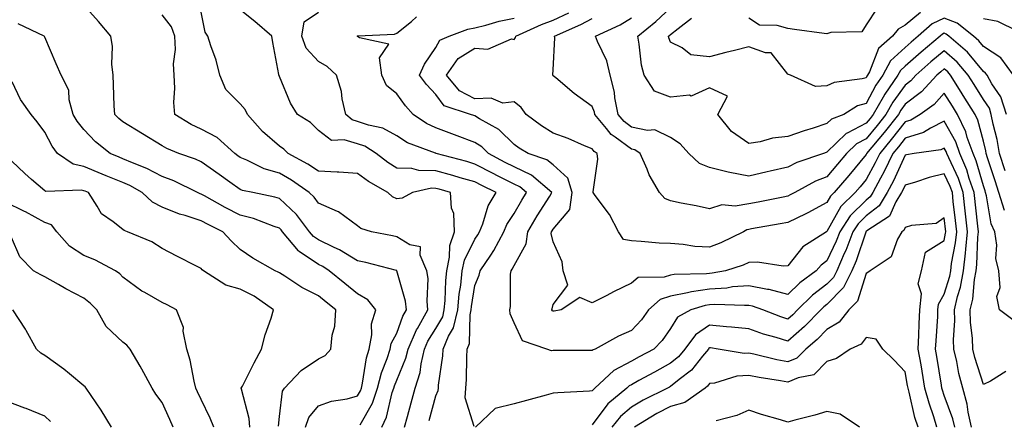
# Model space of a CAD drawing. Units: inches. Extents: x 1039763 to 1042403, y 7200218 to 7202858.
# Drawn here: x 1041662 to 1041913, y 7201914 to 7202016 of the extents above; entities that cross this region are included whole.
import ezdxf

# ---------------------------------------------------------------- set-up
doc = ezdxf.new("R2010")
doc.units = ezdxf.units.IN
doc.header["$MEASUREMENT"] = 0
doc.layers.add('Contour_10397200', color=7, linetype='Continuous', true_color=0xdc87e4)

msp = doc.modelspace()

# ---------------------------------------------------------------- linework, layer by layer
at = {"layer": 'Contour_10397200'}
for points in [[(1041748.67, 7201912.55, 2975), (1041751.86, 7201918.11, 2975), (1041753.15, 7201921.92, 2975), (1041754.12, 7201925.85, 2975), (1041755.61, 7201929.48, 2975), (1041756.39, 7201931.92, 2975), (1041756.64, 7201933.33, 2975), (1041758.05, 7201935.98, 2975), (1041759.63, 7201940.34, 2975), (1041760.55, 7201941.92, 2975), (1041760.32, 7201944.19, 2975), (1041758.09, 7201951.88, 2975), (1041758.09, 7201951.92, 2975), (1041758.05, 7201951.96, 2975), (1041758.01, 7201951.96, 2975), (1041750.14, 7201954.01, 2975), (1041748.05, 7201954.48, 2975), (1041743.44, 7201957.31, 2975), (1041742.09, 7201957.88, 2975), (1041738.05, 7201959.81, 2975), (1041736.8, 7201960.67, 2975), (1041735.75, 7201961.92, 2975), (1041732.41, 7201966.28, 2975), (1041728.05, 7201970.38, 2975), (1041726.9, 7201970.77, 2975), (1041721.23, 7201971.92, 2975), (1041718.6, 7201972.47, 2975), (1041718.05, 7201972.7, 2975), (1041715.39, 7201974.58, 2975), (1041712.64, 7201976.51, 2975), (1041708.05, 7201979.81, 2975), (1041706.59, 7201980.46, 2975), (1041702.33, 7201981.92, 2975), (1041699.28, 7201983.15, 2975), (1041698.05, 7201983.87, 2975), (1041693.07, 7201986.9, 2975), (1041693.05, 7201986.92, 2975), (1041688.05, 7201989.97, 2975), (1041686.98, 7201990.85, 2975), (1041685.94, 7201991.92, 2975), (1041685.84, 7201994.13, 2975), (1041685.61, 7201999.48, 2975), (1041685.51, 7202001.92, 2975), (1041685.2, 7202004.77, 2975), (1041685.37, 7202009.24, 2975), (1041684.94, 7202011.92, 2975), (1041681.78, 7202015.65, 2975), (1041678.05, 7202019.87, 2975)], [(1041754.2, 7201911.92, 2974), (1041755.45, 7201914.52, 2974), (1041756.92, 7201920.79, 2974), (1041757.31, 7201921.92, 2974), (1041757.44, 7201922.53, 2974), (1041758.05, 7201923.99, 2974), (1041760.41, 7201929.56, 2974), (1041760.94, 7201931.92, 2974), (1041763.11, 7201936.86, 2974), (1041763.32, 7201937.19, 2974), (1041766.04, 7201941.92, 2974), (1041765.8, 7201944.17, 2974), (1041766.06, 7201949.93, 2974), (1041765.76, 7201951.92, 2974), (1041764.05, 7201955.92, 2974), (1041764.16, 7201958.03, 2974), (1041761.37, 7201958.6, 2974), (1041758.05, 7201960.63, 2974), (1041757.01, 7201960.88, 2974), (1041751.6, 7201961.92, 2974), (1041748.87, 7201962.74, 2974), (1041748.05, 7201963.42, 2974), (1041743.15, 7201967.02, 2974), (1041742.87, 7201967.1, 2974), (1041738.05, 7201969.21, 2974), (1041736.9, 7201970.77, 2974), (1041735.67, 7201971.92, 2974), (1041731.17, 7201975.05, 2974), (1041728.05, 7201976.84, 2974), (1041724.16, 7201978.03, 2974), (1041719.75, 7201980.22, 2974), (1041718.05, 7201980.92, 2974), (1041717.46, 7201981.33, 2974), (1041716.64, 7201981.92, 2974), (1041712.15, 7201986.02, 2974), (1041708.05, 7201988.11, 2974), (1041705.45, 7201989.32, 2974), (1041701.27, 7201991.92, 2974), (1041701.08, 7201994.95, 2974), (1041701.33, 7201998.64, 2974), (1041701.17, 7202001.92, 2974), (1041700.94, 7202004.81, 2974), (1041701.49, 7202008.48, 2974), (1041701.31, 7202011.92, 2974), (1041700.43, 7202014.3, 2974), (1041698.05, 7202017.33, 2974)], [(1041760.02, 7201911.92, 2973), (1041760.78, 7201914.65, 2973), (1041761.78, 7201918.19, 2973), (1041762.8, 7201921.92, 2973), (1041764.07, 7201925.9, 2973), (1041764.3, 7201928.17, 2973), (1041765.16, 7201931.92, 2973), (1041766.04, 7201933.93, 2973), (1041768.05, 7201937.13, 2973), (1041769.81, 7201940.16, 2973), (1041770.22, 7201941.92, 2973), (1041770.43, 7201944.3, 2973), (1041770.57, 7201949.4, 2973), (1041770.82, 7201951.92, 2973), (1041771.55, 7201955.42, 2973), (1041771.6, 7201958.37, 2973), (1041772.84, 7201961.92, 2973), (1041772.68, 7201966.55, 2973), (1041772.07, 7201967.9, 2973), (1041771.78, 7201971.92, 2973), (1041768.89, 7201972.76, 2973), (1041768.05, 7201972.99, 2973), (1041766.96, 7201973.01, 2973), (1041762.05, 7201971.92, 2973), (1041759.44, 7201970.53, 2973), (1041758.05, 7201970.32, 2973), (1041756.96, 7201970.83, 2973), (1041755.75, 7201971.92, 2973), (1041750.86, 7201974.73, 2973), (1041748.05, 7201976.82, 2973), (1041743.26, 7201977.13, 2973), (1041742.85, 7201977.12, 2973), (1041738.05, 7201977.37, 2973), (1041735.32, 7201979.19, 2973), (1041730.26, 7201981.92, 2973), (1041729.16, 7201983.03, 2973), (1041728.05, 7201983.8, 2973), (1041723.69, 7201987.56, 2973), (1041719.87, 7201991.92, 2973), (1041719.3, 7201993.17, 2973), (1041718.05, 7201994.63, 2973), (1041714.38, 7201998.25, 2973), (1041712.78, 7202001.92, 2973), (1041711.92, 7202005.79, 2973), (1041710.51, 7202009.46, 2973), (1041709.79, 7202011.92, 2973), (1041709.1, 7202012.97, 2973), (1041708.05, 7202018.01, 2973)], [(1041766.33, 7201913.64, 2972), (1041768.05, 7201919.93, 2972), (1041768.67, 7201921.3, 2972), (1041768.71, 7201921.92, 2972), (1041768.77, 7201922.64, 2972), (1041769.83, 7201930.14, 2972), (1041769.96, 7201931.92, 2972), (1041771.33, 7201935.2, 2972), (1041772.6, 7201937.37, 2972), (1041773.66, 7201941.92, 2972), (1041774.01, 7201945.96, 2972), (1041774.4, 7201948.27, 2972), (1041774.75, 7201951.92, 2972), (1041775.34, 7201954.63, 2972), (1041778.05, 7201960.05, 2972), (1041778.83, 7201961.14, 2972), (1041779.24, 7201961.92, 2972), (1041780.06, 7201963.93, 2972), (1041781.43, 7201968.54, 2972), (1041783.44, 7201971.92, 2972), (1041779.83, 7201973.7, 2972), (1041778.05, 7201974.63, 2972), (1041774.24, 7201975.73, 2972), (1041772.41, 7201976.28, 2972), (1041768.05, 7201977.47, 2972), (1041763.69, 7201977.56, 2972), (1041761.92, 7201978.05, 2972), (1041758.05, 7201978.19, 2972), (1041755.75, 7201979.62, 2972), (1041752.76, 7201981.92, 2972), (1041749.91, 7201983.78, 2972), (1041748.05, 7201984.42, 2972), (1041744.57, 7201985.4, 2972), (1041741.33, 7201985.2, 2972), (1041738.05, 7201987.76, 2972), (1041735.98, 7201989.85, 2972), (1041732.66, 7201991.92, 2972), (1041730.88, 7201994.75, 2972), (1041728.05, 7202001.61, 2972), (1041727.97, 7202001.84, 2972), (1041727.91, 7202001.92, 2972), (1041727.87, 7202002.1, 2972), (1041726.41, 7202010.28, 2972), (1041726.14, 7202011.92, 2972), (1041721.8, 7202015.67, 2972), (1041718.05, 7202018.62, 2972)], [(1041777.89, 7201912.08, 2971), (1041775.57, 7201919.44, 2971), (1041775.69, 7201921.92, 2971), (1041775.86, 7201924.11, 2971), (1041775.94, 7201929.81, 2971), (1041776.08, 7201931.92, 2971), (1041776.66, 7201933.31, 2971), (1041776.82, 7201940.69, 2971), (1041777.09, 7201941.92, 2971), (1041777.17, 7201942.8, 2971), (1041778.05, 7201948.19, 2971), (1041779.16, 7201950.81, 2971), (1041779.36, 7201951.92, 2971), (1041782.07, 7201955.94, 2971), (1041782.89, 7201957.08, 2971), (1041785.45, 7201961.92, 2971), (1041786.19, 7201963.78, 2971), (1041788.05, 7201966.53, 2971), (1041790, 7201969.97, 2971), (1041791.23, 7201971.92, 2971), (1041789.51, 7201973.38, 2971), (1041788.05, 7201974.09, 2971), (1041783.67, 7201976.3, 2971), (1041782.84, 7201976.71, 2971), (1041778.05, 7201979.22, 2971), (1041775.96, 7201979.83, 2971), (1041768.15, 7201981.92, 2971), (1041768.07, 7201981.94, 2971), (1041768.05, 7201981.96, 2971), (1041767.97, 7201982, 2971), (1041760.8, 7201984.67, 2971), (1041758.05, 7201986.43, 2971), (1041754.51, 7201988.38, 2971), (1041750.82, 7201989.15, 2971), (1041748.05, 7201990.1, 2971), (1041746.64, 7201990.51, 2971), (1041745.02, 7201991.92, 2971), (1041744.12, 7201995.85, 2971), (1041743.91, 7201997.78, 2971), (1041742.62, 7202001.92, 2971), (1041740.3, 7202004.17, 2971), (1041738.05, 7202005.4, 2971), (1041734.92, 7202008.8, 2971), (1041733.79, 7202011.92, 2971), (1041734.36, 7202015.61, 2971), (1041738.05, 7202018.01, 2971)], [(1041913.44, 7201967.31, 2968), (1041912.01, 7201971.92, 2968), (1041911.06, 7201974.93, 2968), (1041909.14, 7201980.83, 2968), (1041908.79, 7201981.92, 2968), (1041908.67, 7201982.55, 2968), (1041908.05, 7201985.05, 2968), (1041906.6, 7201990.47, 2968), (1041905.92, 7201991.92, 2968), (1041902.89, 7201996.76, 2968), (1041902.37, 7201997.6, 2968), (1041899.67, 7202001.92, 2968), (1041898.93, 7202002.8, 2968), (1041898.05, 7202003.56, 2968), (1041897.15, 7202002.82, 2968), (1041896.14, 7202001.92, 2968), (1041892.27, 7201997.7, 2968), (1041888.05, 7201994.52, 2968), (1041886.96, 7201993.01, 2968), (1041886.33, 7201991.92, 2968), (1041882.66, 7201987.31, 2968), (1041878.21, 7201981.92, 2968), (1041878.15, 7201981.82, 2968), (1041878.05, 7201981.63, 2968), (1041873.66, 7201976.31, 2968), (1041869.92, 7201971.92, 2968), (1041868.97, 7201971, 2968), (1041868.05, 7201969.34, 2968), (1041863.21, 7201966.76, 2968), (1041862.62, 7201966.49, 2968), (1041858.05, 7201964.28, 2968), (1041856.08, 7201963.89, 2968), (1041848.75, 7201962.62, 2968), (1041848.05, 7201962.49, 2968), (1041847.56, 7201962.41, 2968), (1041846.68, 7201961.92, 2968), (1041840.94, 7201959.03, 2968), (1041838.05, 7201957.96, 2968), (1041834.3, 7201958.17, 2968), (1041831.29, 7201958.68, 2968), (1041828.05, 7201958.91, 2968), (1041825.14, 7201959.01, 2968), (1041820.53, 7201959.44, 2968), (1041818.05, 7201959.54, 2968), (1041816.06, 7201959.93, 2968), (1041814.75, 7201961.92, 2968), (1041812.42, 7201966.3, 2968), (1041808.79, 7201971.18, 2968), (1041808.26, 7201971.92, 2968), (1041808.25, 7201972.12, 2968), (1041809.48, 7201980.49, 2968), (1041809.34, 7201981.92, 2968), (1041808.56, 7201982.43, 2968), (1041808.05, 7201983.09, 2968), (1041806.08, 7201983.89, 2968), (1041801.9, 7201985.77, 2968), (1041798.05, 7201987.12, 2968), (1041795.08, 7201988.95, 2968), (1041791.17, 7201991.92, 2968), (1041789.83, 7201993.7, 2968), (1041788.05, 7201995.12, 2968), (1041785.22, 7201994.75, 2968), (1041782.19, 7201996.06, 2968), (1041778.05, 7201995.88, 2968), (1041774.1, 7201997.97, 2968), (1041770.8, 7202001.92, 2968), (1041773.75, 7202006.22, 2968), (1041778.05, 7202008.83, 2968), (1041781.37, 7202008.6, 2968), (1041787.37, 7202011.24, 2968), (1041788.05, 7202011.06, 2968), (1041788.42, 7202011.55, 2968), (1041788.54, 7202011.92, 2968), (1041795.06, 7202014.91, 2968), (1041798.05, 7202016, 2968), (1041802.07, 7202017.9, 2968)], [(1041915.78, 7202001.92, 2965), (1041912.52, 7202006.39, 2965), (1041908.05, 7202009.28, 2965), (1041906.88, 7202010.75, 2965), (1041905.49, 7202011.92, 2965), (1041901.39, 7202015.26, 2965), (1041898.05, 7202016.47, 2965), (1041894.94, 7202015.03, 2965), (1041891.39, 7202011.92, 2965), (1041889.57, 7202010.4, 2965), (1041888.05, 7202009.05, 2965), (1041884.34, 7202005.63, 2965), (1041882.33, 7202001.92, 2965), (1041880.57, 7201999.4, 2965), (1041878.05, 7201994.71, 2965), (1041875.88, 7201994.09, 2965), (1041872.35, 7201991.92, 2965), (1041869.24, 7201990.73, 2965), (1041868.05, 7201989.56, 2965), (1041864.53, 7201988.4, 2965), (1041862.25, 7201987.72, 2965), (1041858.05, 7201986.22, 2965), (1041854.16, 7201985.81, 2965), (1041851.02, 7201984.89, 2965), (1041848.05, 7201984.44, 2965), (1041843.66, 7201987.53, 2965), (1041840.18, 7201991.92, 2965), (1041842.66, 7201996.53, 2965), (1041838.05, 7201998.66, 2965), (1041833.36, 7201996.61, 2965), (1041832.93, 7201996.8, 2965), (1041828.05, 7201996.31, 2965), (1041823.99, 7201997.86, 2965), (1041821.31, 7202001.92, 2965), (1041820.63, 7202004.5, 2965), (1041820.08, 7202009.89, 2965), (1041819.67, 7202011.92, 2965), (1041824.32, 7202015.65, 2965), (1041828.05, 7202019.17, 2965)], [(1041892, 7202017.97, 2964), (1041888.05, 7202014.69, 2964), (1041886.25, 7202013.72, 2964), (1041884.81, 7202011.92, 2964), (1041881.23, 7202008.74, 2964), (1041878.93, 7202002.8, 2964), (1041878.44, 7202001.92, 2964), (1041878.28, 7202001.69, 2964), (1041878.05, 7202001.26, 2964), (1041877.09, 7202000.96, 2964), (1041869.87, 7202000.1, 2964), (1041868.05, 7201999.22, 2964), (1041865.16, 7201999.03, 2964), (1041858.71, 7202001.92, 2964), (1041858.25, 7202002.12, 2964), (1041858.05, 7202002.21, 2964), (1041853.75, 7202007.62, 2964), (1041852.33, 7202007.64, 2964), (1041848.05, 7202009.21, 2964), (1041844.4, 7202008.27, 2964), (1041842.21, 7202007.76, 2964), (1041838.05, 7202006.63, 2964), (1041833.25, 7202007.12, 2964), (1041831.04, 7202008.93, 2964), (1041828.05, 7202010.4, 2964), (1041827.64, 7202011.51, 2964), (1041827.56, 7202011.92, 2964), (1041827.84, 7202012.13, 2964), (1041828.05, 7202012.33, 2964), (1041830.04, 7202013.91, 2964), (1041833.46, 7202016.51, 2964)], [(1041880.92, 7202019.05, 2963), (1041878.05, 7202014.79, 2963), (1041876.94, 7202013.03, 2963), (1041869.01, 7202012.88, 2963), (1041868.05, 7202012.51, 2963), (1041867.37, 7202012.6, 2963), (1041859.75, 7202013.62, 2963), (1041858.05, 7202013.87, 2963), (1041855.32, 7202014.65, 2963), (1041850.84, 7202014.71, 2963), (1041848.05, 7202016.53, 2963)], [(1041734.71, 7201911.92, 2976), (1041735.57, 7201914.4, 2976), (1041738.05, 7201917.37, 2976), (1041741.41, 7201918.56, 2976), (1041745.35, 7201919.22, 2976), (1041748.05, 7201919.95, 2976), (1041748.77, 7201921.2, 2976), (1041749.01, 7201921.92, 2976), (1041749.32, 7201923.19, 2976), (1041750.32, 7201929.65, 2976), (1041751.04, 7201931.92, 2976), (1041751.72, 7201935.59, 2976), (1041751.57, 7201938.4, 2976), (1041752.74, 7201941.92, 2976), (1041750.67, 7201944.54, 2976), (1041748.05, 7201946.04, 2976), (1041744.79, 7201948.66, 2976), (1041740.75, 7201951.92, 2976), (1041739.12, 7201952.99, 2976), (1041738.05, 7201953.52, 2976), (1041733.09, 7201956.88, 2976), (1041733.03, 7201956.9, 2976), (1041732.95, 7201957.02, 2976), (1041728.85, 7201961.92, 2976), (1041728.5, 7201962.37, 2976), (1041728.05, 7201962.8, 2976), (1041726.74, 7201963.23, 2976), (1041721.39, 7201965.26, 2976), (1041718.05, 7201966.18, 2976), (1041714.22, 7201968.09, 2976), (1041708.89, 7201971.08, 2976), (1041708.05, 7201971.55, 2976), (1041707.76, 7201971.63, 2976), (1041707.15, 7201971.92, 2976), (1041701.02, 7201974.89, 2976), (1041698.05, 7201976.04, 2976), (1041694.18, 7201978.05, 2976), (1041690.45, 7201979.52, 2976), (1041688.05, 7201980.57, 2976), (1041687.09, 7201980.96, 2976), (1041684.79, 7201981.92, 2976), (1041681.02, 7201984.89, 2976), (1041678.05, 7201988.03, 2976), (1041676.33, 7201990.2, 2976), (1041675.34, 7201991.92, 2976), (1041674.32, 7201995.65, 2976), (1041674.2, 7201998.07, 2976), (1041672.23, 7202001.92, 2976), (1041671, 7202004.87, 2976), (1041668.05, 7202011.69, 2976), (1041667.99, 7202011.86, 2976), (1041667.93, 7202011.92, 2976), (1041661.23, 7202015.1, 2976)], [(1041913.83, 7201926.14, 2970), (1041909.85, 7201923.72, 2970), (1041908.05, 7201922.82, 2970), (1041905.86, 7201929.73, 2970), (1041905.35, 7201931.92, 2970), (1041905.26, 7201934.71, 2970), (1041904.79, 7201938.66, 2970), (1041904.69, 7201941.92, 2970), (1041905.32, 7201944.65, 2970), (1041905.8, 7201949.67, 2970), (1041906.21, 7201951.92, 2970), (1041906.41, 7201953.56, 2970), (1041906.66, 7201960.53, 2970), (1041906.8, 7201961.92, 2970), (1041906.66, 7201963.31, 2970), (1041905.71, 7201971.92, 2970), (1041904.46, 7201975.51, 2970), (1041903.83, 7201977.7, 2970), (1041902.07, 7201981.92, 2970), (1041901, 7201984.87, 2970), (1041898.05, 7201990.2, 2970), (1041894.53, 7201988.4, 2970), (1041892.72, 7201987.25, 2970), (1041888.05, 7201985.83, 2970), (1041886.33, 7201983.64, 2970), (1041884.91, 7201981.92, 2970), (1041882.68, 7201977.29, 2970), (1041881.76, 7201975.63, 2970), (1041879.81, 7201971.92, 2970), (1041879.14, 7201970.83, 2970), (1041878.05, 7201970.01, 2970), (1041873.97, 7201966, 2970), (1041871.35, 7201961.92, 2970), (1041870.45, 7201959.52, 2970), (1041868.05, 7201954.48, 2970), (1041866.57, 7201953.4, 2970), (1041865.32, 7201951.92, 2970), (1041861.12, 7201948.85, 2970), (1041858.05, 7201945.83, 2970), (1041853.25, 7201947.12, 2970), (1041852.82, 7201947.15, 2970), (1041848.05, 7201948.11, 2970), (1041843.91, 7201947.78, 2970), (1041842.46, 7201947.51, 2970), (1041838.05, 7201947.23, 2970), (1041833.4, 7201946.57, 2970), (1041832.39, 7201946.26, 2970), (1041828.05, 7201945.44, 2970), (1041825.37, 7201944.6, 2970), (1041822.46, 7201941.92, 2970), (1041820.61, 7201939.36, 2970), (1041818.05, 7201936.69, 2970), (1041814.73, 7201935.24, 2970), (1041808.79, 7201931.92, 2970), (1041808.26, 7201931.71, 2970), (1041808.05, 7201931.53, 2970), (1041807.64, 7201931.51, 2970), (1041798.44, 7201931.53, 2970), (1041798.05, 7201931.51, 2970), (1041797.62, 7201931.49, 2970), (1041796.41, 7201931.92, 2970), (1041790.18, 7201934.05, 2970), (1041788.05, 7201938.6, 2970), (1041787.07, 7201940.94, 2970), (1041786.94, 7201941.92, 2970), (1041787.17, 7201942.8, 2970), (1041787.15, 7201951.02, 2970), (1041787.31, 7201951.92, 2970), (1041787.6, 7201952.37, 2970), (1041788.05, 7201953.31, 2970), (1041791.17, 7201958.8, 2970), (1041791.57, 7201961.92, 2970), (1041793.97, 7201966, 2970), (1041797.17, 7201971.04, 2970), (1041797.72, 7201971.92, 2970), (1041792.5, 7201976.37, 2970), (1041788.05, 7201978.5, 2970), (1041785.76, 7201979.63, 2970), (1041781.53, 7201981.92, 2970), (1041779.77, 7201983.64, 2970), (1041778.05, 7201984.73, 2970), (1041773.52, 7201986.45, 2970), (1041772.84, 7201986.71, 2970), (1041768.05, 7201988.46, 2970), (1041765.69, 7201989.56, 2970), (1041762.27, 7201991.92, 2970), (1041760.26, 7201994.13, 2970), (1041758.05, 7201997.13, 2970), (1041755.43, 7201999.3, 2970), (1041754.26, 7202001.92, 2970), (1041753.64, 7202006.33, 2970), (1041756, 7202009.87, 2970), (1041748.52, 7202011.45, 2970), (1041748.05, 7202011.84, 2970), (1041748.01, 7202011.88, 2970), (1041747.91, 7202011.92, 2970), (1041748.01, 7202011.96, 2970), (1041748.05, 7202011.98, 2970), (1041748.13, 7202012, 2970), (1041757.52, 7202012.45, 2970), (1041758.05, 7202012.68, 2970), (1041761.82, 7202015.69, 2970), (1041763.11, 7202016.86, 2970)], [(1041915.55, 7201939.42, 2969), (1041912.15, 7201941.92, 2969), (1041911.49, 7201945.36, 2969), (1041912.33, 7201947.64, 2969), (1041912.03, 7201951.92, 2969), (1041911.23, 7201955.1, 2969), (1041911.51, 7201958.46, 2969), (1041911, 7201961.92, 2969), (1041910.02, 7201963.89, 2969), (1041908.87, 7201971.1, 2969), (1041908.62, 7201971.92, 2969), (1041908.48, 7201972.35, 2969), (1041908.05, 7201973.66, 2969), (1041906.19, 7201980.06, 2969), (1041905.41, 7201981.92, 2969), (1041903.95, 7201986.02, 2969), (1041903.58, 7201987.45, 2969), (1041901.43, 7201991.92, 2969), (1041900.12, 7201993.99, 2969), (1041898.05, 7201997.31, 2969), (1041895.49, 7201994.48, 2969), (1041891.9, 7201991.92, 2969), (1041889.53, 7201990.44, 2969), (1041888.05, 7201989.97, 2969), (1041884.5, 7201985.47, 2969), (1041881.55, 7201981.92, 2969), (1041880.41, 7201979.56, 2969), (1041878.05, 7201975.24, 2969), (1041876.55, 7201973.42, 2969), (1041875.26, 7201971.92, 2969), (1041871.6, 7201968.37, 2969), (1041868.05, 7201961.96, 2969), (1041868.03, 7201961.94, 2969), (1041867.97, 7201961.92, 2969), (1041861.88, 7201958.09, 2969), (1041858.05, 7201953.19, 2969), (1041856.88, 7201953.09, 2969), (1041850.26, 7201954.13, 2969), (1041848.05, 7201954.03, 2969), (1041846.6, 7201953.37, 2969), (1041842.13, 7201951.92, 2969), (1041838.67, 7201951.3, 2969), (1041838.05, 7201951.24, 2969), (1041837.27, 7201951.14, 2969), (1041828.97, 7201951, 2969), (1041828.05, 7201950.83, 2969), (1041826.45, 7201950.32, 2969), (1041819.75, 7201950.22, 2969), (1041818.05, 7201948.78, 2969), (1041813.46, 7201946.51, 2969), (1041811.74, 7201945.61, 2969), (1041808.05, 7201943.7, 2969), (1041804.85, 7201945.12, 2969), (1041800.12, 7201941.92, 2969), (1041798.34, 7201941.63, 2969), (1041798.05, 7201941.61, 2969), (1041797.85, 7201941.72, 2969), (1041797.72, 7201941.92, 2969), (1041797.76, 7201942.21, 2969), (1041798.05, 7201943.31, 2969), (1041801.76, 7201948.21, 2969), (1041800.65, 7201951.92, 2969), (1041800.32, 7201954.19, 2969), (1041798.05, 7201959.3, 2969), (1041797.58, 7201961.45, 2969), (1041797.64, 7201961.92, 2969), (1041797.8, 7201962.17, 2969), (1041798.05, 7201962.58, 2969), (1041802.35, 7201967.62, 2969), (1041802.95, 7201971.92, 2969), (1041801.76, 7201975.63, 2969), (1041798.05, 7201978.99, 2969), (1041796.43, 7201980.3, 2969), (1041791.66, 7201981.92, 2969), (1041789.38, 7201983.25, 2969), (1041788.05, 7201984.22, 2969), (1041784.14, 7201988.01, 2969), (1041779.2, 7201990.77, 2969), (1041778.05, 7201991.51, 2969), (1041777.74, 7201991.61, 2969), (1041776.88, 7201991.92, 2969), (1041770.2, 7201994.07, 2969), (1041768.05, 7201996.98, 2969), (1041765.69, 7201999.56, 2969), (1041763.91, 7202001.92, 2969), (1041765.18, 7202004.79, 2969), (1041768.05, 7202008.99, 2969), (1041769.05, 7202010.92, 2969), (1041771.49, 7202011.92, 2969), (1041776.27, 7202013.7, 2969), (1041778.05, 7202014.05, 2969), (1041780.82, 7202014.69, 2969), (1041784.22, 7202015.75, 2969), (1041788.05, 7202016.47, 2969)], [(1041913.64, 7201977.51, 2967), (1041912.21, 7201981.92, 2967), (1041911.59, 7201985.46, 2967), (1041910.59, 7201989.38, 2967), (1041910.08, 7201991.92, 2967), (1041909.59, 7201993.46, 2967), (1041908.05, 7201995.73, 2967), (1041905.67, 7201999.54, 2967), (1041904.18, 7202001.92, 2967), (1041901.39, 7202005.26, 2967), (1041898.05, 7202008.19, 2967), (1041894.65, 7202005.32, 2967), (1041890.82, 7202001.92, 2967), (1041889.5, 7202000.47, 2967), (1041888.05, 7201999.38, 2967), (1041884.92, 7201995.05, 2967), (1041883.11, 7201991.92, 2967), (1041880.88, 7201989.09, 2967), (1041878.05, 7201985.69, 2967), (1041875.57, 7201984.4, 2967), (1041873.07, 7201981.92, 2967), (1041870.78, 7201979.19, 2967), (1041868.05, 7201975.96, 2967), (1041865.16, 7201974.81, 2967), (1041859.81, 7201971.92, 2967), (1041858.67, 7201971.3, 2967), (1041858.05, 7201970.98, 2967), (1041856.9, 7201970.77, 2967), (1041850.51, 7201969.46, 2967), (1041848.05, 7201969.01, 2967), (1041844.55, 7201968.42, 2967), (1041841.19, 7201968.78, 2967), (1041838.05, 7201967.74, 2967), (1041834.63, 7201968.5, 2967), (1041830.76, 7201969.21, 2967), (1041828.05, 7201969.79, 2967), (1041826.57, 7201970.44, 2967), (1041825.26, 7201971.92, 2967), (1041822.58, 7201976.45, 2967), (1041822.07, 7201977.9, 2967), (1041820.32, 7201981.92, 2967), (1041818.95, 7201982.82, 2967), (1041818.05, 7201983.03, 2967), (1041813.87, 7201986.1, 2967), (1041812.89, 7201986.76, 2967), (1041811.7, 7201988.27, 2967), (1041808.67, 7201991.92, 2967), (1041808.58, 7201992.45, 2967), (1041808.05, 7201993.91, 2967), (1041803.38, 7201997.25, 2967), (1041798.73, 7202001.24, 2967), (1041798.05, 7202001.8, 2967), (1041798.01, 7202001.88, 2967), (1041797.95, 7202001.92, 2967), (1041797.99, 7202001.98, 2967), (1041798.05, 7202003.33, 2967), (1041798.46, 7202011.51, 2967), (1041798.36, 7202011.92, 2967), (1041805.12, 7202014.85, 2967), (1041808.05, 7202016.43, 2967)], [(1041913.93, 7201991.92, 2966), (1041912.52, 7201996.39, 2966), (1041910.24, 7201999.73, 2966), (1041909.01, 7202001.92, 2966), (1041908.6, 7202002.47, 2966), (1041908.05, 7202002.84, 2966), (1041903.97, 7202007.84, 2966), (1041899.24, 7202011.92, 2966), (1041898.58, 7202012.45, 2966), (1041898.05, 7202012.64, 2966), (1041897.56, 7202012.41, 2966), (1041897, 7202011.92, 2966), (1041892.13, 7202007.84, 2966), (1041888.05, 7202004.24, 2966), (1041886.84, 7202003.13, 2966), (1041886.19, 7202001.92, 2966), (1041882.85, 7201997.12, 2966), (1041882.41, 7201996.28, 2966), (1041879.91, 7201991.92, 2966), (1041879.09, 7201990.88, 2966), (1041878.05, 7201989.65, 2966), (1041873.26, 7201987.13, 2966), (1041872.95, 7201987.02, 2966), (1041868.05, 7201982.23, 2966), (1041867.82, 7201982.15, 2966), (1041867.19, 7201981.92, 2966), (1041860.39, 7201979.58, 2966), (1041858.05, 7201978.44, 2966), (1041853.5, 7201977.37, 2966), (1041852.78, 7201977.19, 2966), (1041848.05, 7201976.1, 2966), (1041843.19, 7201977.06, 2966), (1041842.8, 7201977.17, 2966), (1041838.05, 7201978.35, 2966), (1041835.51, 7201979.38, 2966), (1041832.76, 7201981.92, 2966), (1041830.53, 7201984.4, 2966), (1041828.05, 7201986, 2966), (1041824.05, 7201987.92, 2966), (1041822.19, 7201987.78, 2966), (1041818.05, 7201988.68, 2966), (1041816.19, 7201990.06, 2966), (1041814.63, 7201991.92, 2966), (1041813.85, 7201996.12, 2966), (1041813.73, 7201997.6, 2966), (1041812.66, 7202001.92, 2966), (1041811.76, 7202005.63, 2966), (1041809.4, 7202010.57, 2966), (1041808.91, 7202011.92, 2966), (1041815.16, 7202014.81, 2966), (1041818.05, 7202016.61, 2966)], [(1041916.82, 7202013.15, 2964), (1041911.78, 7202015.65, 2964), (1041908.05, 7202016.35, 2964)], [(1041727.78, 7201912.19, 2977), (1041728.05, 7201914.69, 2977), (1041728.81, 7201921.16, 2977), (1041729.38, 7201921.92, 2977), (1041733.58, 7201926.39, 2977), (1041738.05, 7201929.4, 2977), (1041739.71, 7201930.26, 2977), (1041741.19, 7201931.92, 2977), (1041741.57, 7201935.44, 2977), (1041742.21, 7201937.76, 2977), (1041742.52, 7201941.92, 2977), (1041740.04, 7201943.91, 2977), (1041738.05, 7201945.51, 2977), (1041733.77, 7201947.64, 2977), (1041729.42, 7201950.55, 2977), (1041728.05, 7201951.41, 2977), (1041727.74, 7201951.61, 2977), (1041726.98, 7201951.92, 2977), (1041721.27, 7201955.14, 2977), (1041718.05, 7201957.35, 2977), (1041715.71, 7201959.58, 2977), (1041713.56, 7201961.92, 2977), (1041709.85, 7201963.72, 2977), (1041708.05, 7201964.69, 2977), (1041703.95, 7201966.02, 2977), (1041702.5, 7201966.37, 2977), (1041698.05, 7201968.19, 2977), (1041695.57, 7201969.44, 2977), (1041692.99, 7201971.92, 2977), (1041689.83, 7201973.7, 2977), (1041688.05, 7201974.5, 2977), (1041683.73, 7201976.24, 2977), (1041682.76, 7201976.63, 2977), (1041678.05, 7201978.56, 2977), (1041675.34, 7201979.21, 2977), (1041671.31, 7201981.92, 2977), (1041669.91, 7201983.78, 2977), (1041668.05, 7201987.37, 2977), (1041666.14, 7201990.01, 2977), (1041664.57, 7201991.92, 2977), (1041661.88, 7201995.75, 2977), (1041659.75, 7202000.22, 2977)], [(1041905.02, 7201911.92, 2971), (1041904.18, 7201915.79, 2971), (1041903.95, 7201917.82, 2971), (1041902.8, 7201921.92, 2971), (1041901.8, 7201925.67, 2971), (1041901.25, 7201928.72, 2971), (1041900.49, 7201931.92, 2971), (1041900.43, 7201934.3, 2971), (1041900.76, 7201939.21, 2971), (1041900.69, 7201941.92, 2971), (1041901.45, 7201945.32, 2971), (1041902.21, 7201947.76, 2971), (1041902.97, 7201951.92, 2971), (1041903.52, 7201956.45, 2971), (1041903.56, 7201957.43, 2971), (1041904.03, 7201961.92, 2971), (1041903.52, 7201966.45, 2971), (1041903.42, 7201967.29, 2971), (1041902.91, 7201971.92, 2971), (1041901.66, 7201975.53, 2971), (1041899.18, 7201980.79, 2971), (1041898.71, 7201981.92, 2971), (1041898.54, 7201982.41, 2971), (1041898.05, 7201983.27, 2971), (1041897.15, 7201982.82, 2971), (1041890.39, 7201981.92, 2971), (1041888.4, 7201981.57, 2971), (1041888.05, 7201981.45, 2971), (1041885.06, 7201974.91, 2971), (1041883.48, 7201971.92, 2971), (1041881.41, 7201968.56, 2971), (1041878.05, 7201965.98, 2971), (1041876, 7201963.97, 2971), (1041874.67, 7201961.92, 2971), (1041872.85, 7201957.12, 2971), (1041872.5, 7201956.37, 2971), (1041870.57, 7201951.92, 2971), (1041869.75, 7201950.22, 2971), (1041868.05, 7201948.5, 2971), (1041864.32, 7201945.65, 2971), (1041860.55, 7201941.92, 2971), (1041859.32, 7201940.65, 2971), (1041858.05, 7201939.56, 2971), (1041856.25, 7201940.12, 2971), (1041851.62, 7201941.92, 2971), (1041849.03, 7201942.9, 2971), (1041848.05, 7201943.09, 2971), (1041846.96, 7201943.01, 2971), (1041839.42, 7201943.29, 2971), (1041838.05, 7201943.21, 2971), (1041836.92, 7201943.05, 2971), (1041833.25, 7201941.92, 2971), (1041829.87, 7201940.1, 2971), (1041828.05, 7201937.17, 2971), (1041825.88, 7201934.09, 2971), (1041823.83, 7201931.92, 2971), (1041820.08, 7201929.89, 2971), (1041818.05, 7201928.78, 2971), (1041813.54, 7201926.43, 2971), (1041808.71, 7201921.92, 2971), (1041808.36, 7201921.61, 2971), (1041808.05, 7201921.22, 2971), (1041807.31, 7201921.18, 2971), (1041799.28, 7201920.69, 2971), (1041798.05, 7201920.63, 2971), (1041796.29, 7201920.16, 2971), (1041791.19, 7201918.78, 2971), (1041788.05, 7201917.9, 2971), (1041783.25, 7201916.72, 2971), (1041778.21, 7201911.92, 2971)], [(1041720.45, 7201911.92, 2978), (1041720.3, 7201914.17, 2978), (1041718.34, 7201921.63, 2978), (1041718.3, 7201921.92, 2978), (1041718.58, 7201922.45, 2978), (1041721.62, 7201928.35, 2978), (1041723.5, 7201931.92, 2978), (1041724.44, 7201935.53, 2978), (1041725.92, 7201939.79, 2978), (1041726.57, 7201941.92, 2978), (1041721.6, 7201945.47, 2978), (1041718.05, 7201947.19, 2978), (1041714.34, 7201948.21, 2978), (1041708.64, 7201951.92, 2978), (1041708.32, 7201952.19, 2978), (1041708.05, 7201952.51, 2978), (1041706.84, 7201953.13, 2978), (1041701.82, 7201955.69, 2978), (1041698.05, 7201957.6, 2978), (1041695.47, 7201959.34, 2978), (1041689.18, 7201961.92, 2978), (1041688.34, 7201962.21, 2978), (1041688.05, 7201962.49, 2978), (1041685.53, 7201964.44, 2978), (1041682.58, 7201966.45, 2978), (1041681.49, 7201968.48, 2978), (1041679.2, 7201971.92, 2978), (1041678.38, 7201972.25, 2978), (1041678.05, 7201972.39, 2978), (1041677.44, 7201972.53, 2978), (1041668.34, 7201972.21, 2978), (1041668.05, 7201972.37, 2978), (1041664.69, 7201975.28, 2978), (1041662.93, 7201976.8, 2978), (1041658.05, 7201981.51, 2978)], [(1041900.73, 7201911.92, 2972), (1041900.24, 7201914.11, 2972), (1041898.05, 7201920.03, 2972), (1041897.56, 7201921.43, 2972), (1041897.42, 7201921.92, 2972), (1041897.31, 7201922.66, 2972), (1041896.17, 7201930.05, 2972), (1041895.84, 7201931.92, 2972), (1041895.94, 7201934.03, 2972), (1041896.37, 7201940.24, 2972), (1041896.45, 7201941.92, 2972), (1041896.59, 7201943.38, 2972), (1041898.05, 7201945.94, 2972), (1041899.46, 7201950.51, 2972), (1041899.71, 7201951.92, 2972), (1041899.94, 7201953.81, 2972), (1041900.94, 7201959.03, 2972), (1041901.23, 7201961.92, 2972), (1041900.92, 7201964.79, 2972), (1041900.37, 7201969.6, 2972), (1041900.12, 7201971.92, 2972), (1041899.59, 7201973.46, 2972), (1041898.05, 7201976.71, 2972), (1041894.18, 7201975.79, 2972), (1041890.71, 7201974.58, 2972), (1041888.05, 7201973.81, 2972), (1041887.44, 7201972.53, 2972), (1041887.13, 7201971.92, 2972), (1041885.71, 7201969.58, 2972), (1041884.07, 7201965.9, 2972), (1041878.28, 7201962.15, 2972), (1041878.05, 7201961.98, 2972), (1041878.03, 7201961.94, 2972), (1041878.01, 7201961.92, 2972), (1041877.97, 7201961.84, 2972), (1041875.49, 7201954.48, 2972), (1041874.38, 7201951.92, 2972), (1041872.33, 7201947.64, 2972), (1041868.05, 7201943.31, 2972), (1041867.27, 7201942.7, 2972), (1041866.49, 7201941.92, 2972), (1041862.33, 7201937.64, 2972), (1041858.05, 7201933.97, 2972), (1041855.1, 7201934.87, 2972), (1041851.86, 7201935.73, 2972), (1041848.05, 7201937.08, 2972), (1041843.66, 7201937.53, 2972), (1041842.39, 7201937.58, 2972), (1041838.05, 7201937.99, 2972), (1041834.42, 7201935.55, 2972), (1041831.74, 7201931.92, 2972), (1041830.06, 7201929.91, 2972), (1041828.05, 7201928.29, 2972), (1041823.93, 7201926.04, 2972), (1041819.98, 7201923.85, 2972), (1041818.05, 7201922.78, 2972), (1041817.48, 7201922.49, 2972), (1041816.86, 7201921.92, 2972), (1041812.07, 7201917.9, 2972), (1041808.05, 7201912.53, 2972)], [(1041711.25, 7201911.92, 2979), (1041710.37, 7201914.24, 2979), (1041708.05, 7201918.99, 2979), (1041707.11, 7201920.98, 2979), (1041706.7, 7201921.92, 2979), (1041706.25, 7201923.72, 2979), (1041705.22, 7201929.09, 2979), (1041704.42, 7201931.92, 2979), (1041703.48, 7201936.49, 2979), (1041703.54, 7201937.41, 2979), (1041701.7, 7201941.92, 2979), (1041699.34, 7201943.21, 2979), (1041698.05, 7201943.81, 2979), (1041693.64, 7201946.33, 2979), (1041692.85, 7201946.72, 2979), (1041688.05, 7201950.3, 2979), (1041687.25, 7201951.12, 2979), (1041686.17, 7201951.92, 2979), (1041680.88, 7201954.75, 2979), (1041678.05, 7201955.83, 2979), (1041674.34, 7201958.21, 2979), (1041671.14, 7201961.92, 2979), (1041669.77, 7201963.64, 2979), (1041668.05, 7201964.28, 2979), (1041663.11, 7201966.98, 2979), (1041662.87, 7201967.1, 2979), (1041658.05, 7201969.5, 2979)], [(1041896.19, 7201911.92, 2973), (1041895.37, 7201914.6, 2973), (1041894.18, 7201918.05, 2973), (1041893.11, 7201921.92, 2973), (1041892.41, 7201926.28, 2973), (1041892.11, 7201927.86, 2973), (1041891.41, 7201931.92, 2973), (1041891.57, 7201935.44, 2973), (1041891.64, 7201938.33, 2973), (1041891.8, 7201941.92, 2973), (1041892.19, 7201946.06, 2973), (1041891.41, 7201948.56, 2973), (1041892.21, 7201951.92, 2973), (1041893.28, 7201956.69, 2973), (1041898.05, 7201959.69, 2973), (1041898.4, 7201961.57, 2973), (1041898.44, 7201961.92, 2973), (1041898.05, 7201965.44, 2973), (1041895.94, 7201964.03, 2973), (1041889.67, 7201963.54, 2973), (1041888.05, 7201963.03, 2973), (1041887.72, 7201962.25, 2973), (1041887.19, 7201961.92, 2973), (1041886.1, 7201959.97, 2973), (1041884.51, 7201955.46, 2973), (1041879.09, 7201951.92, 2973), (1041878.48, 7201951.49, 2973), (1041878.05, 7201951.26, 2973), (1041875.84, 7201944.13, 2973), (1041873.69, 7201941.92, 2973), (1041871.17, 7201938.8, 2973), (1041868.05, 7201936.94, 2973), (1041865.59, 7201934.38, 2973), (1041862.68, 7201931.92, 2973), (1041860.35, 7201929.62, 2973), (1041858.05, 7201928.64, 2973), (1041855.28, 7201929.15, 2973), (1041849.4, 7201930.57, 2973), (1041848.05, 7201930.85, 2973), (1041846.92, 7201930.79, 2973), (1041840.22, 7201931.92, 2973), (1041838.32, 7201932.19, 2973), (1041838.05, 7201932.21, 2973), (1041837.87, 7201932.1, 2973), (1041837.74, 7201931.92, 2973), (1041836.23, 7201930.1, 2973), (1041833.42, 7201926.55, 2973), (1041830.3, 7201924.17, 2973), (1041828.05, 7201922.37, 2973), (1041827.76, 7201922.21, 2973), (1041827.25, 7201921.92, 2973), (1041821.1, 7201918.87, 2973), (1041818.05, 7201917.08, 2973), (1041815.28, 7201914.69, 2973), (1041813.09, 7201911.92, 2973)], [(1041700.9, 7201911.92, 2980), (1041700, 7201913.87, 2980), (1041698.05, 7201918.21, 2980), (1041696.47, 7201920.34, 2980), (1041695.49, 7201921.92, 2980), (1041692.89, 7201926.76, 2980), (1041692.44, 7201927.53, 2980), (1041689.89, 7201931.92, 2980), (1041689.03, 7201932.9, 2980), (1041688.05, 7201933.68, 2980), (1041683.79, 7201937.66, 2980), (1041681.37, 7201941.92, 2980), (1041679.73, 7201943.6, 2980), (1041678.05, 7201944.91, 2980), (1041673.46, 7201947.33, 2980), (1041671.53, 7201948.44, 2980), (1041668.05, 7201950.38, 2980), (1041667.05, 7201950.92, 2980), (1041665.2, 7201951.92, 2980), (1041661.64, 7201955.51, 2980), (1041659.57, 7201960.4, 2980)], [(1041685.1, 7201911.92, 2981), (1041682.46, 7201916.33, 2981), (1041679.89, 7201920.08, 2981), (1041678.66, 7201921.92, 2981), (1041678.38, 7201922.25, 2981), (1041678.05, 7201922.55, 2981), (1041674.42, 7201925.55, 2981), (1041672.93, 7201926.8, 2981), (1041668.05, 7201930.3, 2981), (1041667.01, 7201930.88, 2981), (1041665.96, 7201931.92, 2981), (1041663.3, 7201936.67, 2981), (1041663.13, 7201937, 2981), (1041659.92, 7201941.92, 2981)], [(1041891.35, 7201911.92, 2974), (1041890.57, 7201914.44, 2974), (1041889.09, 7201920.88, 2974), (1041888.79, 7201921.92, 2974), (1041888.69, 7201922.56, 2974), (1041888.05, 7201926.12, 2974), (1041885.22, 7201929.09, 2974), (1041882.35, 7201931.92, 2974), (1041880.61, 7201934.48, 2974), (1041878.05, 7201934.87, 2974), (1041876.84, 7201933.13, 2974), (1041873.97, 7201931.92, 2974), (1041870.51, 7201929.46, 2974), (1041868.05, 7201928.7, 2974), (1041864.67, 7201925.3, 2974), (1041860.71, 7201924.58, 2974), (1041858.05, 7201923.46, 2974), (1041856.17, 7201923.8, 2974), (1041850.73, 7201924.6, 2974), (1041848.05, 7201925.12, 2974), (1041845, 7201924.97, 2974), (1041839.32, 7201923.19, 2974), (1041838.05, 7201923.07, 2974), (1041837.54, 7201922.43, 2974), (1041836.88, 7201921.92, 2974), (1041831.7, 7201918.27, 2974), (1041828.05, 7201917.25, 2974), (1041824.55, 7201915.42, 2974), (1041818.81, 7201911.92, 2974)], [(1041669.51, 7201913.38, 2982), (1041668.05, 7201914.77, 2982), (1041663.26, 7201916.71, 2982), (1041662.95, 7201916.82, 2982), (1041658.05, 7201918.68, 2982)], [(1041876.39, 7201911.92, 2975), (1041871.41, 7201915.28, 2975), (1041868.05, 7201915.94, 2975), (1041864.96, 7201915.01, 2975), (1041859.87, 7201913.74, 2975), (1041858.05, 7201913.25, 2975), (1041856.16, 7201913.81, 2975), (1041851.33, 7201915.2, 2975), (1041848.05, 7201916.26, 2975), (1041845.02, 7201914.95, 2975), (1041839.73, 7201913.6, 2975)]]:
    msp.add_polyline3d(points, dxfattribs=at)

doc.saveas('drawing.dxf')
